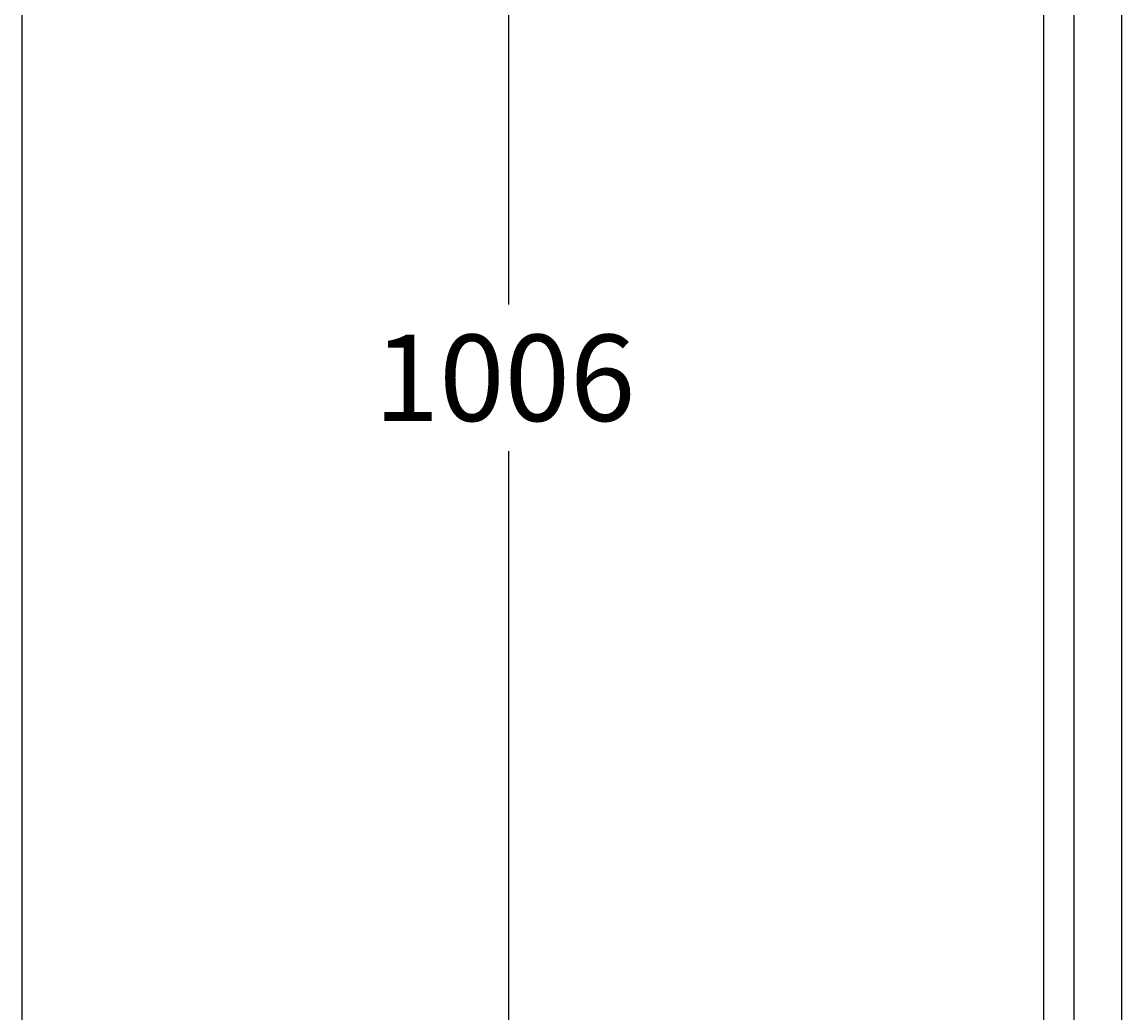
# Model space of a CAD drawing. Units: millimetres. Extents: x 6 to 291, y 4 to 413.
# Drawn here: x 6 to 82, y 152 to 221 of the extents above; entities that cross this region are included whole.
import ezdxf
from ezdxf.enums import TextEntityAlignment as Align

# ---------------------------------------------------------------- set-up
doc = ezdxf.new("R2010")
doc.units = ezdxf.units.MM
for name, color, linetype in [('Default', 7, 'Continuous'), ('Layer1', 7, 'Continuous'), ('Layer3', 7, 'Continuous'), ('Layer50', 7, 'Continuous')]:
    doc.layers.add(name, color=color, linetype=linetype)
doc.styles.add('SEACAD_Arial', font='arial.ttf')
doc.dimstyles.get("Standard").update_dxf_attribs({"dimtxt": 0.18, "dimasz": 0.18, "dimexe": 0.18, "dimexo": 0.0625, "dimgap": 0.09, "dimtad": 0, "dimtih": 1, "dimtoh": 1, "dimdec": 4, "dimzin": 0, "dimdsep": 46, "dimtxsty": 'Standard', "dimcen": 0.09, "dimadec": 0, "dimazin": 0, "dimtfac": 1, "dimtdec": 4, "dimtofl": 0, "dimtmove": 0, "dimatfit": 3, "dimfxl": 0, "dimtolj": 1, "dimtzin": 0, "dimarcsym": 0})

# ---------------------------------------------------------------- blocks, each defined once
blk = doc.blocks.new('DMBLK47')
at = {"layer": 'Layer3', "linetype": 'Continuous'}
for points in [[(38.444, 274.367), (40.444, 274.367), (39.444, 280.367)], [(38.444, 118.701), (39.444, 112.701), (40.444, 118.701)]]:
    blk.add_hatch(color=7, dxfattribs=at).paths.add_polyline_path(points)
at = {"layer": 'Layer3', "color": 7, "linetype": 'Continuous'}
for p, q in [((73.801, 280.367), (36.444, 280.367)), ((39.444, 201.634), (39.444, 280.367)), ((39.444, 112.701), (39.444, 191.434)), ((46.866, 112.701), (36.444, 112.701))]:
    blk.add_line(p, q, dxfattribs=at)
at = {"layer": 'Layer3', "color": 7, "linetype": 'Continuous', "style": 'SEACAD_Arial'}
blk.add_text('1006', height=6, dxfattribs=at).set_placement((30.053, 199.534), align=Align.TOP_LEFT)

msp = doc.modelspace()

# ---------------------------------------------------------------- linework, layer by layer
at = {"layer": 'Default', "color": 7, "linetype": 'Continuous'}
msp.add_line((5.6, 5.02), (5.6, 413), dxfattribs=at)
at = {"layer": 'Layer1', "color": 7, "linetype": 'Continuous'}
for p, q in [((78.69629, 276.15079), (78.69629, 121.60079)), ((82.04629, 118.8175), (82.04629, 276.15079))]:
    msp.add_line(p, q, dxfattribs=at)
at = {"layer": 'Layer50', "color": 7, "linetype": 'Continuous'}
msp.add_line((76.57962, 291.38106), (76.57962, 114.60958), dxfattribs=at)

# ---------------------------------------------------------------- dimensions: what is measured, and where the dimension line sits
at = {"layer": 'Layer3', "color": 7, "linetype": 'Continuous'}
dim = msp.add_linear_dim(base=(39.44433, 280.36745), p1=(72.0791, 112.70079), p2=(73.80064, 280.36745), angle=90, text='\\A1;<>', dimstyle='Standard', dxfattribs=at)
dim.commit()
dim.dimension.update_dxf_attribs({"geometry": 'DMBLK47', "text_midpoint": (39.44433, 196.53412), "dimtype": 160})

doc.saveas('drawing.dxf')
